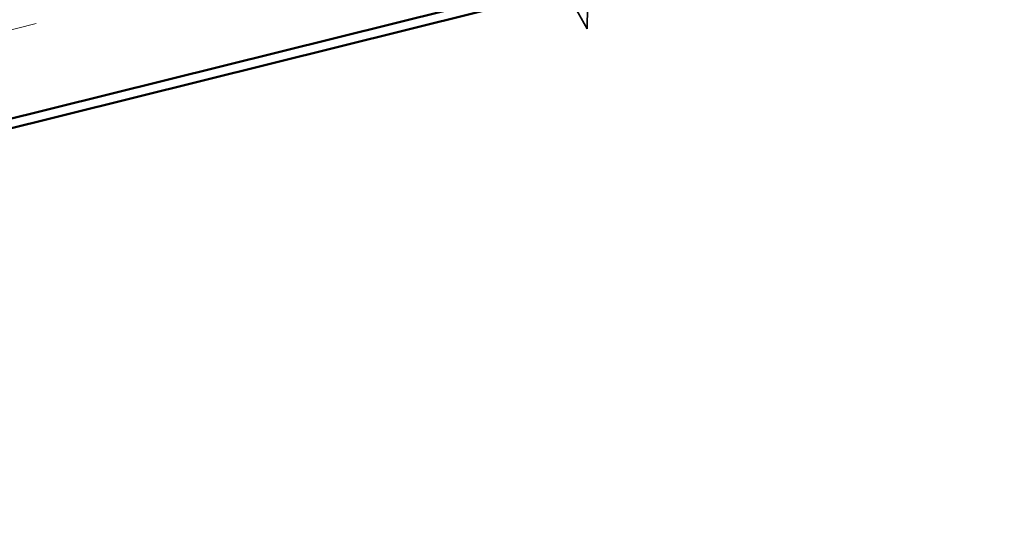
# Model space of a CAD drawing. Units: inches. Extents: x 0.6 to 33.4, y 0.6 to 21.4.
# Drawn here: x 18.3 to 19.4, y 7.6 to 8.2 of the extents above; entities that cross this region are included whole.
import ezdxf

# ---------------------------------------------------------------- set-up
doc = ezdxf.new("R2010")
doc.units = ezdxf.units.IN
doc.header["$LTSCALE"] = 2
doc.header["$MEASUREMENT"] = 0
doc.linetypes.add('DASHED', pattern=[0.2067, 0.1654, -0.0413])
for name, color, linetype, lineweight in [('Hatch (ANSI)', 7, 'Continuous', 18), ('Hidden (ANSI)', 7, 'DASHED', 35), ('Visible (ANSI)', 7, 'Continuous', 50)]:
    doc.layers.add(name, color=color, linetype=linetype, lineweight=lineweight)

msp = doc.modelspace()

# ---------------------------------------------------------------- hatches: boundary and pattern name
at = {"layer": 'Hatch (ANSI)', "true_color": 0x804040}
h = msp.add_hatch(dxfattribs=at)
h.set_pattern_fill('INSUL', color=17, scale=0.75, angle=14, style=0)
h.paths.add_polyline_path([(7.5734, 5.8845), (7.6943, 5.3993), (22.0963, 8.9888), (22.0963, 9.5041)])

# ---------------------------------------------------------------- linework, layer by layer
at = {"layer": 'Hidden (ANSI)', "ltscale": 0.062337}
msp.add_line((18.9438, 8.1456), (18.9121, 8.203), dxfattribs=at)
msp.add_line((18.9438, 8.1456), (18.9121, 8.203), dxfattribs=at)
msp.add_line((18.9438, 8.1456), (18.9121, 8.203), dxfattribs=at)
msp.add_line((18.9438, 8.1456), (18.9121, 8.203), dxfattribs=at)
msp.add_line((18.9438, 8.1456), (18.9121, 8.203), dxfattribs=at)
at = {"layer": 'Hidden (ANSI)', "ltscale": 0.045064}
msp.add_line((18.9438, 8.1456), (18.9209, 8.1871), dxfattribs=at)
at = {"layer": 'Hidden (ANSI)', "ltscale": 0.022741}
msp.add_line((18.9438, 8.1456), (18.9442, 8.1696), dxfattribs=at)
msp.add_line((18.9438, 8.1456), (18.9442, 8.1696), dxfattribs=at)
msp.add_line((18.9438, 8.1456), (18.9442, 8.1696), dxfattribs=at)
msp.add_line((18.9438, 8.1456), (18.9442, 8.1696), dxfattribs=at)
msp.add_line((18.9438, 8.1456), (18.9442, 8.1696), dxfattribs=at)
msp.add_line((18.9438, 8.1456), (18.9442, 8.1696), dxfattribs=at)
at = {"layer": 'Visible (ANSI)', "color": 36, "true_color": 0x804000}
for p, q in [((7.6943, 5.3993), (22.0963, 8.9888)), ((8.3138, 5.5435), (22.0963, 8.9785))]:
    msp.add_line(p, q, dxfattribs=at)

doc.saveas('drawing.dxf')
